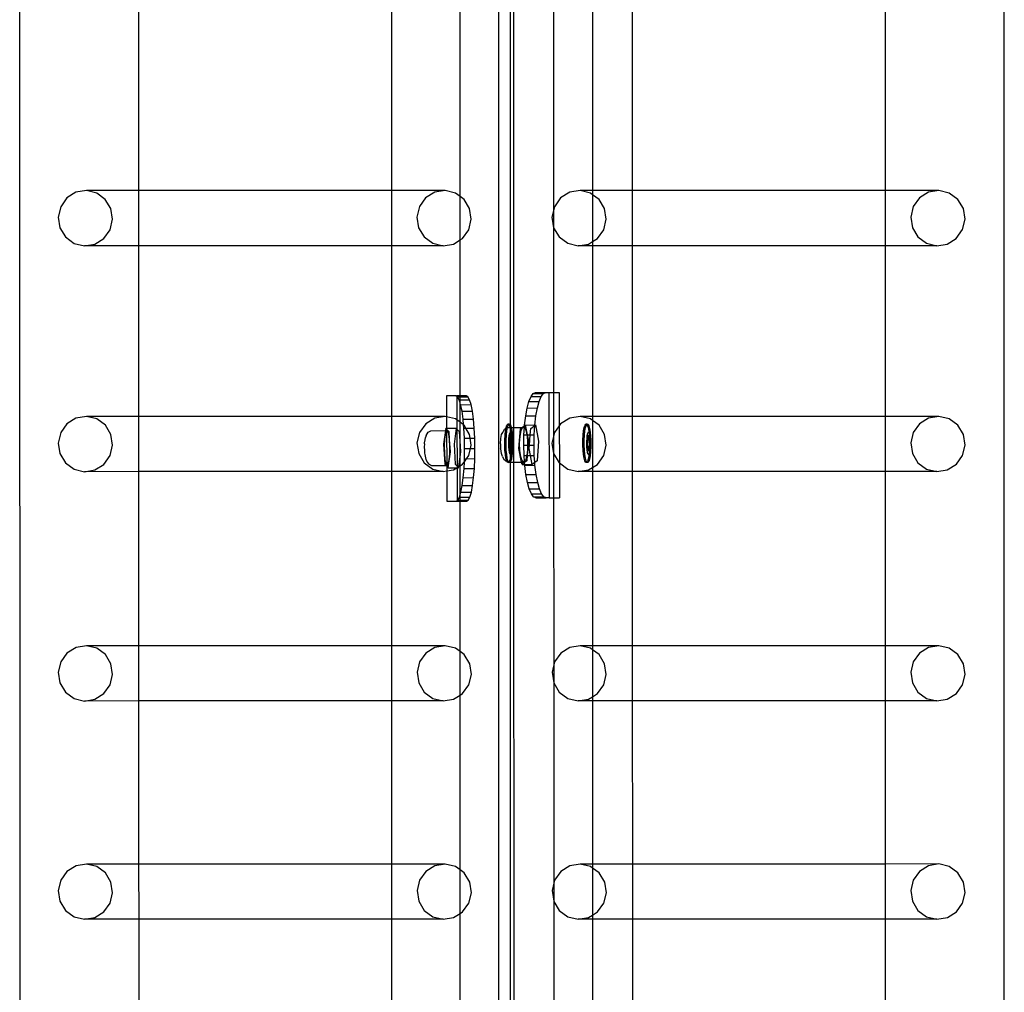
# Model space of a CAD drawing. Units: millimetres. Extents: x -12479 to 363587, y -3372 to 16025.
# Drawn here: x -12447 to -12072, y 7280 to 7650 of the extents above; entities that cross this region are included whole.
import ezdxf

# ---------------------------------------------------------------- set-up
doc = ezdxf.new("R2010")
doc.units = ezdxf.units.MM
doc.layers.add('VP-EQ', color=7, linetype='Continuous', true_color=0x8a3492)

# ---------------------------------------------------------------- blocks, each defined once
blk = doc.blocks.new('2407A')
at = {"layer": 'VP-EQ', "color": 0}
for p, q in [((16024.072, -1638.167), (16024.025, -1492.975)), ((16042.242, -1636.872), (16042.242, -1494.272)), ((16061.447, -1638.159), (16061.447, -1496.172)), ((16042.682, -1542.443), (16042.677, -1502.649)), ((16042.806, -1542.524), (16042.794, -1502.649)), ((16044.317, -1525.578), (16044.318, -1534.936)), ((16040.765, -1533.744), (16040.765, -1526.039)), ((16028.551, -1533.522), (16028.548, -1526.263)), ((16038.17, -1533.519), (16038.17, -1526.26)), ((16045.802, -1526.263), (16045.802, -1533.522)), ((16047.316, -1533.522), (16047.314, -1526.263)), ((16056.935, -1533.519), (16056.935, -1526.26)), ((16026.562, -1533.523), (16026.164, -1533.587)), ((16028.551, -1533.522), (16026.562, -1533.523)), ((16026.954, -1533.618), (16026.562, -1533.523)), ((16038.17, -1533.519), (16028.551, -1533.522)), ((16028.551, -1535.62), (16028.551, -1533.522)), ((16040.197, -1533.519), (16038.17, -1533.519)), ((16038.17, -1535.618), (16038.17, -1533.519)), ((16040.197, -1533.519), (16039.799, -1533.583)), ((16040.589, -1533.614), (16040.197, -1533.519)), ((16045.327, -1533.522), (16044.929, -1533.587)), ((16045.719, -1533.617), (16045.327, -1533.522)), ((16045.802, -1533.522), (16045.327, -1533.522)), ((16047.316, -1533.522), (16045.802, -1533.522)), ((16045.802, -1533.522), (16045.802, -1533.678)), ((16056.935, -1533.519), (16047.316, -1533.522)), ((16047.317, -1535.62), (16047.316, -1533.522)), ((16058.963, -1533.518), (16056.935, -1533.519)), ((16056.935, -1535.617), (16056.935, -1533.519)), ((16058.963, -1533.518), (16058.564, -1533.583)), ((16059.355, -1533.614), (16058.963, -1533.518)), ((16025.82, -1533.801), (16025.583, -1534.133)), ((16026.164, -1533.587), (16025.82, -1533.801)), ((16027.28, -1533.858), (16026.954, -1533.618)), ((16027.491, -1534.207), (16027.28, -1533.858)), ((16039.455, -1533.798), (16039.219, -1534.129)), ((16039.799, -1533.583), (16039.455, -1533.798)), ((16040.765, -1533.744), (16040.589, -1533.614)), ((16040.915, -1533.855), (16040.765, -1533.744)), ((16040.765, -1535.397), (16040.765, -1533.744)), ((16041.126, -1534.204), (16040.915, -1533.855)), ((16044.586, -1533.801), (16044.349, -1534.133)), ((16044.929, -1533.587), (16044.586, -1533.801)), ((16045.802, -1533.678), (16045.719, -1533.617)), ((16046.046, -1533.858), (16045.802, -1533.678)), ((16045.802, -1533.678), (16045.802, -1535.458)), ((16046.256, -1534.207), (16046.046, -1533.858)), ((16058.221, -1533.797), (16057.984, -1534.129)), ((16058.564, -1533.583), (16058.221, -1533.797)), ((16059.681, -1533.854), (16059.355, -1533.614)), ((16059.892, -1534.203), (16059.681, -1533.854)), ((16025.583, -1534.133), (16025.489, -1534.531)), ((16027.554, -1534.612), (16027.491, -1534.207)), ((16039.219, -1534.129), (16039.125, -1534.528)), ((16041.189, -1534.608), (16041.126, -1534.204)), ((16044.349, -1534.133), (16044.255, -1534.531)), ((16046.32, -1534.612), (16046.256, -1534.207)), ((16057.984, -1534.129), (16057.89, -1534.527)), ((16059.955, -1534.608), (16059.892, -1534.203)), ((16025.489, -1534.531), (16025.553, -1534.936)), ((16027.46, -1535.01), (16027.554, -1534.612)), ((16039.125, -1534.528), (16039.188, -1534.932)), ((16041.095, -1535.007), (16041.189, -1534.608)), ((16044.255, -1534.531), (16044.318, -1534.936)), ((16046.226, -1535.01), (16046.32, -1534.612)), ((16057.89, -1534.527), (16057.953, -1534.932)), ((16059.861, -1535.006), (16059.955, -1534.608)), ((16025.553, -1534.936), (16025.763, -1535.285)), ((16027.223, -1535.342), (16027.46, -1535.01)), ((16039.188, -1534.932), (16039.399, -1535.281)), ((16040.859, -1535.338), (16041.095, -1535.007)), ((16044.318, -1534.936), (16044.319, -1543.519)), ((16044.318, -1534.936), (16044.529, -1535.285)), ((16045.989, -1535.342), (16046.226, -1535.01)), ((16057.953, -1534.932), (16058.164, -1535.281)), ((16059.624, -1535.338), (16059.861, -1535.006)), ((16025.763, -1535.285), (16026.09, -1535.526)), ((16026.88, -1535.556), (16027.223, -1535.342)), ((16039.399, -1535.281), (16039.725, -1535.522)), ((16040.515, -1535.553), (16040.765, -1535.397)), ((16040.765, -1535.397), (16040.859, -1535.338)), ((16040.765, -1541.32), (16040.765, -1535.397)), ((16044.529, -1535.285), (16044.855, -1535.525)), ((16045.802, -1535.458), (16045.989, -1535.342)), ((16058.164, -1535.281), (16058.49, -1535.521)), ((16059.28, -1535.552), (16059.624, -1535.338)), ((16026.09, -1535.526), (16026.482, -1535.621)), ((16026.482, -1535.621), (16026.88, -1535.556)), ((16028.551, -1535.62), (16026.482, -1535.621)), ((16038.17, -1535.618), (16028.551, -1535.62)), ((16028.553, -1542.106), (16028.551, -1535.62)), ((16040.117, -1535.617), (16038.17, -1535.618)), ((16038.17, -1542.103), (16038.17, -1535.618)), ((16039.725, -1535.522), (16040.117, -1535.617)), ((16040.117, -1535.617), (16040.515, -1535.553)), ((16044.855, -1535.525), (16045.247, -1535.62)), ((16045.247, -1535.62), (16045.645, -1535.556)), ((16045.802, -1535.62), (16045.247, -1535.62)), ((16045.645, -1535.556), (16045.802, -1535.458)), ((16045.802, -1535.458), (16045.802, -1535.62)), ((16047.317, -1535.62), (16045.802, -1535.62)), ((16045.802, -1535.62), (16045.802, -1542.106)), ((16056.935, -1535.617), (16047.317, -1535.62)), ((16047.319, -1542.106), (16047.317, -1535.62)), ((16058.882, -1535.617), (16056.935, -1535.617)), ((16056.935, -1542.103), (16056.935, -1535.617)), ((16058.49, -1535.521), (16058.882, -1535.617)), ((16058.882, -1535.617), (16059.28, -1535.552)), ((16040.604, -1541.322), (16040.246, -1541.322)), ((16040.246, -1541.322), (16040.249, -1542.115)), ((16040.604, -1541.322), (16040.641, -1541.32)), ((16040.641, -1541.344), (16040.604, -1541.322)), ((16040.765, -1541.32), (16040.641, -1541.32)), ((16040.641, -1541.32), (16040.641, -1541.344)), ((16040.667, -1541.36), (16040.641, -1541.344)), ((16040.641, -1541.344), (16040.644, -1542.237)), ((16040.729, -1541.474), (16040.667, -1541.36)), ((16040.667, -1541.36), (16040.765, -1541.36)), ((16040.998, -1541.32), (16040.765, -1541.32)), ((16040.765, -1541.36), (16040.765, -1541.32)), ((16040.765, -1541.36), (16041.062, -1541.359)), ((16040.765, -1541.474), (16040.765, -1541.36)), ((16041.062, -1541.359), (16040.998, -1541.32)), ((16041.123, -1541.473), (16041.062, -1541.359)), ((16043.382, -1541.536), (16043.46, -1541.351)), ((16043.46, -1541.351), (16043.546, -1541.237)), ((16043.46, -1541.351), (16043.85, -1541.35)), ((16043.546, -1541.237), (16043.635, -1541.199)), ((16043.546, -1541.237), (16043.935, -1541.236)), ((16043.635, -1541.199), (16044.021, -1541.199)), ((16043.771, -1541.535), (16043.85, -1541.35)), ((16043.85, -1541.35), (16043.935, -1541.236)), ((16043.935, -1541.236), (16044.021, -1541.199)), ((16044.021, -1541.199), (16044.024, -1541.198)), ((16044.024, -1541.198), (16044.139, -1541.199)), ((16044.139, -1541.199), (16044.528, -1541.198)), ((16044.139, -1541.199), (16044.152, -1545.199)), ((16044.528, -1541.198), (16044.533, -1542.46)), ((16040.765, -1541.592), (16040.729, -1541.474)), ((16040.729, -1541.474), (16040.765, -1541.474)), ((16040.765, -1541.474), (16041.123, -1541.473)), ((16040.765, -1541.592), (16040.765, -1541.474)), ((16040.785, -1541.659), (16040.765, -1541.592)), ((16040.765, -1542.327), (16040.765, -1541.592)), ((16040.785, -1541.659), (16041.18, -1541.657)), ((16040.836, -1541.907), (16040.785, -1541.659)), ((16041.18, -1541.657), (16041.123, -1541.473)), ((16041.23, -1541.906), (16041.18, -1541.657)), ((16043.257, -1542.088), (16043.313, -1541.785)), ((16043.313, -1541.785), (16043.382, -1541.536)), ((16043.313, -1541.785), (16043.702, -1541.783)), ((16043.382, -1541.536), (16043.771, -1541.535)), ((16043.647, -1542.087), (16043.702, -1541.783)), ((16043.702, -1541.783), (16043.771, -1541.535)), ((16026.165, -1542.171), (16025.821, -1542.385)), ((16026.563, -1542.106), (16026.165, -1542.171)), ((16026.955, -1542.202), (16026.563, -1542.106)), ((16028.553, -1542.106), (16026.563, -1542.106)), ((16038.17, -1542.103), (16028.553, -1542.106)), ((16028.554, -1544.204), (16028.553, -1542.106)), ((16040.198, -1542.103), (16038.17, -1542.103)), ((16038.17, -1544.202), (16038.17, -1542.103)), ((16039.8, -1542.167), (16039.456, -1542.381)), ((16040.198, -1542.103), (16039.8, -1542.167)), ((16040.249, -1542.115), (16040.198, -1542.103)), ((16040.59, -1542.198), (16040.249, -1542.115)), ((16040.249, -1542.115), (16040.25, -1542.552)), ((16040.836, -1541.907), (16041.23, -1541.906)), ((16040.877, -1542.211), (16040.836, -1541.907)), ((16041.272, -1542.209), (16041.23, -1541.906)), ((16043.216, -1542.434), (16043.257, -1542.088)), ((16043.257, -1542.088), (16043.647, -1542.087)), ((16043.605, -1542.432), (16043.647, -1542.087)), ((16044.93, -1542.171), (16044.586, -1542.385)), ((16045.328, -1542.106), (16044.93, -1542.171)), ((16045.72, -1542.201), (16045.328, -1542.106)), ((16045.802, -1542.106), (16045.328, -1542.106)), ((16047.319, -1542.106), (16045.802, -1542.106)), ((16045.802, -1542.106), (16045.802, -1542.262)), ((16056.935, -1542.103), (16047.319, -1542.106)), ((16047.32, -1544.204), (16047.319, -1542.106)), ((16058.963, -1542.102), (16056.935, -1542.103)), ((16056.935, -1544.201), (16056.935, -1542.103)), ((16058.565, -1542.167), (16058.222, -1542.381)), ((16058.963, -1542.102), (16058.565, -1542.167)), ((16059.356, -1542.198), (16058.963, -1542.102)), ((16025.821, -1542.385), (16025.584, -1542.717)), ((16027.281, -1542.442), (16026.955, -1542.202)), ((16027.492, -1542.791), (16027.281, -1542.442)), ((16039.456, -1542.381), (16039.219, -1542.713)), ((16040.221, -1542.552), (16040.208, -1542.645)), ((16040.25, -1542.584), (16040.221, -1542.552)), ((16040.221, -1542.552), (16040.25, -1542.552)), ((16040.25, -1542.552), (16040.615, -1542.551)), ((16040.25, -1542.552), (16040.25, -1542.584)), ((16040.615, -1542.551), (16040.534, -1543.162)), ((16040.644, -1542.237), (16040.59, -1542.198)), ((16040.645, -1542.583), (16040.615, -1542.551)), ((16040.765, -1542.327), (16040.644, -1542.237)), ((16040.644, -1542.237), (16040.645, -1542.583)), ((16040.896, -1542.424), (16040.765, -1542.327)), ((16040.765, -1543.033), (16040.765, -1542.327)), ((16040.877, -1542.211), (16041.272, -1542.209)), ((16040.896, -1542.424), (16040.877, -1542.211)), ((16040.908, -1542.556), (16040.896, -1542.424)), ((16040.916, -1542.438), (16040.896, -1542.424)), ((16040.928, -1542.931), (16040.908, -1542.556)), ((16040.908, -1542.556), (16040.987, -1542.556)), ((16040.987, -1542.556), (16040.916, -1542.438)), ((16040.987, -1542.556), (16041.303, -1542.555)), ((16041.127, -1542.788), (16040.987, -1542.556)), ((16041.303, -1542.555), (16041.272, -1542.209)), ((16041.323, -1542.93), (16041.303, -1542.555)), ((16042.451, -1542.59), (16042.509, -1542.557)), ((16042.49, -1542.657), (16042.509, -1542.557)), ((16042.509, -1542.557), (16042.515, -1542.526)), ((16042.509, -1542.557), (16042.557, -1542.53)), ((16042.515, -1542.526), (16042.544, -1542.437)), ((16042.539, -1542.657), (16042.563, -1542.53)), ((16042.544, -1542.437), (16042.577, -1542.394)), ((16042.557, -1542.53), (16042.563, -1542.53)), ((16042.563, -1542.53), (16042.62, -1542.524)), ((16042.563, -1542.53), (16042.564, -1542.526)), ((16042.564, -1542.526), (16042.593, -1542.437)), ((16042.626, -1542.394), (16042.577, -1542.394)), ((16042.577, -1542.394), (16042.61, -1542.402)), ((16042.593, -1542.437), (16042.614, -1542.41)), ((16042.61, -1542.402), (16042.614, -1542.41)), ((16042.614, -1542.41), (16042.626, -1542.394)), ((16042.614, -1542.41), (16042.642, -1542.459)), ((16042.62, -1542.524), (16042.66, -1542.524)), ((16042.626, -1542.394), (16042.659, -1542.402)), ((16042.642, -1542.459), (16042.66, -1542.524)), ((16042.659, -1542.402), (16042.682, -1542.443)), ((16042.66, -1542.524), (16042.67, -1542.561)), ((16042.66, -1542.524), (16042.682, -1542.524)), ((16042.682, -1542.443), (16042.691, -1542.459)), ((16042.682, -1542.524), (16042.682, -1542.443)), ((16042.682, -1542.524), (16042.709, -1542.524)), ((16042.682, -1542.636), (16042.682, -1542.524)), ((16042.691, -1542.459), (16042.709, -1542.524)), ((16042.709, -1542.524), (16042.719, -1542.561)), ((16042.709, -1542.524), (16042.806, -1542.524)), ((16042.806, -1542.524), (16043.12, -1542.523)), ((16042.807, -1543.849), (16042.806, -1542.524)), ((16043.059, -1542.571), (16043.12, -1542.523)), ((16043.083, -1542.646), (16043.141, -1542.528)), ((16043.12, -1542.523), (16043.215, -1542.448)), ((16043.12, -1542.523), (16043.204, -1542.522)), ((16043.141, -1542.528), (16043.204, -1542.522)), ((16043.191, -1542.809), (16043.209, -1542.532)), ((16043.204, -1542.522), (16043.209, -1542.532)), ((16043.209, -1542.532), (16043.215, -1542.448)), ((16043.209, -1542.532), (16043.263, -1542.63)), ((16043.215, -1542.448), (16043.216, -1542.434)), ((16043.215, -1542.448), (16043.234, -1542.434)), ((16043.216, -1542.434), (16043.234, -1542.434)), ((16043.234, -1542.434), (16043.239, -1542.429)), ((16043.239, -1542.429), (16043.605, -1542.432)), ((16043.239, -1542.429), (16043.314, -1542.808)), ((16043.448, -1542.57), (16043.604, -1542.447)), ((16043.581, -1542.807), (16043.604, -1542.447)), ((16043.604, -1542.447), (16043.628, -1542.428)), ((16043.604, -1542.447), (16043.605, -1542.432)), ((16043.605, -1542.432), (16043.628, -1542.428)), ((16043.628, -1542.428), (16043.749, -1543.039)), ((16044.533, -1542.46), (16044.35, -1542.717)), ((16044.586, -1542.385), (16044.533, -1542.46)), ((16044.533, -1542.46), (16044.537, -1543.874)), ((16045.459, -1542.657), (16045.483, -1542.526)), ((16045.483, -1542.526), (16045.513, -1542.437)), ((16045.508, -1542.657), (16045.533, -1542.526)), ((16045.513, -1542.437), (16045.545, -1542.394)), ((16045.533, -1542.526), (16045.562, -1542.437)), ((16045.595, -1542.394), (16045.545, -1542.394)), ((16045.545, -1542.394), (16045.579, -1542.402)), ((16045.562, -1542.437), (16045.583, -1542.41)), ((16045.579, -1542.402), (16045.583, -1542.41)), ((16045.583, -1542.41), (16045.595, -1542.394)), ((16045.583, -1542.41), (16045.611, -1542.459)), ((16045.595, -1542.394), (16045.628, -1542.402)), ((16045.611, -1542.459), (16045.639, -1542.561)), ((16045.628, -1542.402), (16045.66, -1542.459)), ((16045.66, -1542.459), (16045.688, -1542.561)), ((16045.802, -1542.262), (16045.72, -1542.201)), ((16046.047, -1542.442), (16045.802, -1542.262)), ((16045.802, -1542.262), (16045.802, -1544.043)), ((16046.257, -1542.791), (16046.047, -1542.442)), ((16058.222, -1542.381), (16057.985, -1542.713)), ((16059.682, -1542.438), (16059.356, -1542.198)), ((16059.893, -1542.787), (16059.682, -1542.438)), ((16025.584, -1542.717), (16025.49, -1543.115)), ((16027.555, -1543.196), (16027.492, -1542.791)), ((16039.219, -1542.713), (16039.125, -1543.112)), ((16039.431, -1542.99), (16039.444, -1542.909)), ((16039.474, -1542.831), (16039.444, -1542.909)), ((16039.474, -1542.831), (16039.545, -1542.707)), ((16039.545, -1542.707), (16039.654, -1542.647)), ((16039.654, -1542.647), (16040.208, -1542.645)), ((16040.208, -1542.645), (16040.139, -1543.163)), ((16040.205, -1542.753), (16040.174, -1542.956)), ((16040.246, -1542.645), (16040.205, -1542.753)), ((16040.208, -1542.645), (16040.246, -1542.645)), ((16040.25, -1542.584), (16040.246, -1542.645)), ((16040.246, -1542.645), (16040.255, -1543.95)), ((16040.291, -1542.651), (16040.246, -1542.645)), ((16040.349, -1542.694), (16040.25, -1542.584)), ((16040.332, -1542.769), (16040.291, -1542.651)), ((16040.363, -1542.979), (16040.332, -1542.769)), ((16040.363, -1542.979), (16040.349, -1542.694)), ((16040.744, -1542.692), (16040.645, -1542.583)), ((16040.645, -1542.583), (16040.649, -1543.991)), ((16040.765, -1543.033), (16040.744, -1542.692)), ((16040.936, -1543.322), (16040.928, -1542.931)), ((16040.928, -1542.931), (16041.149, -1542.931)), ((16041.149, -1542.931), (16041.127, -1542.788)), ((16041.149, -1542.931), (16041.323, -1542.93)), ((16041.19, -1543.192), (16041.149, -1542.931)), ((16041.33, -1543.32), (16041.323, -1542.93)), ((16042.313, -1542.949), (16042.342, -1542.798)), ((16042.342, -1542.798), (16042.383, -1542.713)), ((16042.383, -1542.713), (16042.451, -1542.59)), ((16042.463, -1543.003), (16042.472, -1542.819)), ((16042.472, -1542.819), (16042.49, -1542.657)), ((16042.512, -1543.003), (16042.522, -1542.819)), ((16042.522, -1542.819), (16042.539, -1542.657)), ((16042.618, -1542.945), (16042.629, -1542.849)), ((16042.653, -1542.847), (16042.62, -1543.081)), ((16042.629, -1542.849), (16042.643, -1542.772)), ((16042.666, -1542.86), (16042.636, -1543.081)), ((16042.643, -1542.772), (16042.661, -1542.72)), ((16042.668, -1542.847), (16042.653, -1542.847)), ((16042.666, -1542.86), (16042.653, -1542.847)), ((16042.661, -1542.72), (16042.68, -1542.694)), ((16042.668, -1542.847), (16042.666, -1542.86)), ((16042.682, -1542.874), (16042.666, -1542.86)), ((16042.682, -1542.86), (16042.668, -1542.847)), ((16042.67, -1542.561), (16042.682, -1542.636)), ((16042.68, -1542.694), (16042.682, -1542.636)), ((16042.68, -1542.694), (16042.692, -1542.697)), ((16042.682, -1542.86), (16042.68, -1542.694)), ((16042.682, -1542.636), (16042.692, -1542.697)), ((16042.709, -1542.884), (16042.682, -1542.86)), ((16042.682, -1542.874), (16042.682, -1542.86)), ((16042.704, -1542.894), (16042.682, -1542.874)), ((16042.682, -1543.386), (16042.682, -1542.874)), ((16042.692, -1542.697), (16042.7, -1542.699)), ((16042.692, -1542.697), (16042.693, -1542.702)), ((16042.693, -1542.702), (16042.708, -1542.872)), ((16042.7, -1542.699), (16042.719, -1542.733)), ((16042.709, -1542.894), (16042.704, -1542.894)), ((16042.716, -1543.06), (16042.704, -1542.894)), ((16042.708, -1542.872), (16042.709, -1542.884)), ((16042.72, -1542.894), (16042.709, -1542.884)), ((16042.709, -1542.884), (16042.709, -1542.894)), ((16042.72, -1542.894), (16042.709, -1542.894)), ((16042.709, -1542.894), (16042.716, -1543.06)), ((16042.719, -1542.561), (16042.742, -1542.702)), ((16042.719, -1542.733), (16042.735, -1542.793)), ((16042.739, -1543.174), (16042.72, -1542.894)), ((16042.735, -1542.793), (16042.749, -1542.876)), ((16042.742, -1542.702), (16042.758, -1542.872)), ((16042.749, -1542.876), (16042.758, -1542.977)), ((16042.758, -1542.872), (16042.758, -1542.977)), ((16043, -1543.324), (16043.059, -1542.571)), ((16043.025, -1543.123), (16043.043, -1542.857)), ((16043.043, -1542.857), (16043.083, -1542.646)), ((16043.184, -1543.199), (16043.191, -1542.809)), ((16043.191, -1542.809), (16043.302, -1542.808)), ((16043.263, -1542.63), (16043.302, -1542.808)), ((16043.302, -1542.808), (16043.308, -1542.833)), ((16043.302, -1542.808), (16043.314, -1542.808)), ((16043.308, -1542.833), (16043.329, -1543.095)), ((16043.314, -1542.808), (16043.359, -1543.04)), ((16043.314, -1542.808), (16043.43, -1542.808)), ((16043.399, -1543.198), (16043.43, -1542.808)), ((16043.43, -1542.808), (16043.448, -1542.57)), ((16043.43, -1542.808), (16043.581, -1542.807)), ((16043.573, -1543.198), (16043.581, -1542.807)), ((16044.35, -1542.717), (16044.256, -1543.115)), ((16045.431, -1543.003), (16045.441, -1542.819)), ((16045.441, -1542.819), (16045.459, -1542.657)), ((16045.481, -1543.003), (16045.491, -1542.819)), ((16045.491, -1542.819), (16045.508, -1542.657)), ((16045.587, -1542.945), (16045.598, -1542.849)), ((16045.621, -1542.847), (16045.589, -1543.081)), ((16045.598, -1542.849), (16045.612, -1542.772)), ((16045.635, -1542.86), (16045.604, -1543.081)), ((16045.612, -1542.772), (16045.63, -1542.72)), ((16045.637, -1542.847), (16045.621, -1542.847)), ((16045.635, -1542.86), (16045.621, -1542.847)), ((16045.63, -1542.72), (16045.649, -1542.694)), ((16045.637, -1542.847), (16045.635, -1542.86)), ((16045.673, -1542.894), (16045.635, -1542.86)), ((16045.678, -1542.884), (16045.637, -1542.847)), ((16045.639, -1542.561), (16045.661, -1542.697)), ((16045.649, -1542.694), (16045.661, -1542.697)), ((16045.661, -1542.697), (16045.668, -1542.699)), ((16045.661, -1542.697), (16045.662, -1542.702)), ((16045.662, -1542.702), (16045.677, -1542.872)), ((16045.668, -1542.699), (16045.687, -1542.733)), ((16045.678, -1542.894), (16045.673, -1542.894)), ((16045.685, -1543.06), (16045.673, -1542.894)), ((16045.677, -1542.872), (16045.678, -1542.884)), ((16045.688, -1542.894), (16045.678, -1542.884)), ((16045.678, -1542.884), (16045.678, -1542.894)), ((16045.688, -1542.894), (16045.678, -1542.894)), ((16045.678, -1542.894), (16045.685, -1543.06)), ((16045.687, -1542.733), (16045.704, -1542.793)), ((16045.688, -1542.561), (16045.711, -1542.702)), ((16045.707, -1543.174), (16045.688, -1542.894)), ((16045.704, -1542.793), (16045.717, -1542.876)), ((16045.711, -1542.702), (16045.726, -1542.872)), ((16045.717, -1542.876), (16045.727, -1542.977)), ((16045.726, -1542.872), (16045.727, -1542.977)), ((16046.321, -1543.196), (16046.257, -1542.791)), ((16057.985, -1542.713), (16057.891, -1543.111)), ((16059.956, -1543.192), (16059.893, -1542.787)), ((16025.49, -1543.115), (16025.553, -1543.52)), ((16027.461, -1543.594), (16027.555, -1543.196)), ((16039.125, -1543.112), (16039.189, -1543.516)), ((16039.409, -1543.152), (16039.403, -1543.268)), ((16039.403, -1543.268), (16039.405, -1543.39)), ((16039.409, -1543.152), (16039.413, -1543.106)), ((16039.413, -1543.106), (16039.431, -1542.99)), ((16040.139, -1543.163), (16040.185, -1543.916)), ((16040.174, -1542.956), (16040.16, -1543.218)), ((16040.16, -1543.218), (16040.165, -1543.495)), ((16040.377, -1543.245), (16040.363, -1542.979)), ((16040.396, -1543.446), (16040.363, -1542.979)), ((16040.372, -1543.521), (16040.377, -1543.245)), ((16040.534, -1543.162), (16040.58, -1543.914)), ((16040.791, -1543.445), (16040.765, -1543.033)), ((16040.765, -1543.635), (16040.765, -1543.033)), ((16041.16, -1543.321), (16041.19, -1543.192)), ((16042.3, -1543.141), (16042.313, -1542.949)), ((16042.3, -1543.15), (16042.3, -1543.141)), ((16042.3, -1543.15), (16042.305, -1543.307)), ((16042.461, -1543.195), (16042.463, -1543.003)), ((16042.469, -1543.382), (16042.461, -1543.195)), ((16042.511, -1543.195), (16042.512, -1543.003)), ((16042.518, -1543.382), (16042.511, -1543.195)), ((16042.612, -1543.167), (16042.613, -1543.054)), ((16042.616, -1543.278), (16042.612, -1543.167)), ((16042.613, -1543.054), (16042.618, -1542.945)), ((16042.626, -1543.378), (16042.616, -1543.278)), ((16042.636, -1543.081), (16042.62, -1543.081)), ((16042.62, -1543.081), (16042.639, -1543.361)), ((16042.636, -1543.081), (16042.654, -1543.361)), ((16042.692, -1543.395), (16042.715, -1543.252)), ((16042.706, -1543.404), (16042.739, -1543.174)), ((16042.715, -1543.252), (16042.706, -1543.404)), ((16042.716, -1543.067), (16042.715, -1543.233)), ((16042.715, -1543.233), (16042.723, -1543.174)), ((16042.715, -1543.233), (16042.715, -1543.252)), ((16042.716, -1543.06), (16042.716, -1543.067)), ((16042.723, -1543.174), (16042.716, -1543.067)), ((16042.739, -1543.174), (16042.723, -1543.174)), ((16042.764, -1543.252), (16042.754, -1543.435)), ((16042.761, -1543.201), (16042.756, -1543.309)), ((16042.758, -1542.977), (16042.765, -1543.06)), ((16042.762, -1543.087), (16042.761, -1543.201)), ((16042.761, -1543.201), (16042.764, -1543.252)), ((16042.765, -1543.06), (16042.762, -1543.087)), ((16043.034, -1543.399), (16043.025, -1543.123)), ((16043.194, -1543.589), (16043.184, -1543.199)), ((16043.184, -1543.199), (16043.328, -1543.199)), ((16043.347, -1543.198), (16043.316, -1543.589)), ((16043.328, -1543.199), (16043.325, -1543.372)), ((16043.329, -1543.095), (16043.328, -1543.199)), ((16043.328, -1543.199), (16043.347, -1543.198)), ((16043.359, -1543.04), (16043.347, -1543.198)), ((16043.347, -1543.198), (16043.399, -1543.198)), ((16043.389, -1543.322), (16043.399, -1543.198)), ((16043.399, -1543.198), (16043.573, -1543.198)), ((16043.583, -1543.588), (16043.573, -1543.198)), ((16043.749, -1543.039), (16043.689, -1543.792)), ((16044.256, -1543.115), (16044.319, -1543.519)), ((16045.43, -1543.195), (16045.431, -1543.003)), ((16045.438, -1543.382), (16045.43, -1543.195)), ((16045.479, -1543.195), (16045.481, -1543.003)), ((16045.487, -1543.382), (16045.479, -1543.195)), ((16045.581, -1543.054), (16045.587, -1542.945)), ((16045.581, -1543.167), (16045.581, -1543.054)), ((16045.585, -1543.278), (16045.581, -1543.167)), ((16045.594, -1543.378), (16045.585, -1543.278)), ((16045.604, -1543.081), (16045.589, -1543.081)), ((16045.589, -1543.081), (16045.608, -1543.361)), ((16045.604, -1543.081), (16045.623, -1543.361)), ((16045.661, -1543.395), (16045.683, -1543.252)), ((16045.675, -1543.404), (16045.707, -1543.174)), ((16045.683, -1543.252), (16045.675, -1543.404)), ((16045.685, -1543.067), (16045.683, -1543.233)), ((16045.683, -1543.233), (16045.692, -1543.174)), ((16045.683, -1543.233), (16045.683, -1543.252)), ((16045.685, -1543.06), (16045.685, -1543.067)), ((16045.692, -1543.174), (16045.685, -1543.067)), ((16045.707, -1543.174), (16045.692, -1543.174)), ((16045.733, -1543.252), (16045.723, -1543.435)), ((16045.73, -1543.201), (16045.724, -1543.309)), ((16045.727, -1542.977), (16045.734, -1543.06)), ((16045.731, -1543.087), (16045.73, -1543.201)), ((16045.73, -1543.201), (16045.733, -1543.252)), ((16045.734, -1543.06), (16045.731, -1543.087)), ((16046.227, -1543.594), (16046.321, -1543.196)), ((16057.891, -1543.111), (16057.954, -1543.516)), ((16059.862, -1543.59), (16059.956, -1543.192)), ((16025.553, -1543.52), (16025.764, -1543.869)), ((16027.224, -1543.926), (16027.461, -1543.594)), ((16039.189, -1543.516), (16039.399, -1543.865)), ((16039.405, -1543.39), (16039.415, -1543.498)), ((16039.415, -1543.498), (16039.421, -1543.554)), ((16039.421, -1543.554), (16039.432, -1543.619)), ((16039.432, -1543.619), (16039.458, -1543.74)), ((16040.165, -1543.495), (16040.188, -1543.739)), ((16040.314, -1544.057), (16040.396, -1543.446)), ((16040.349, -1543.759), (16040.372, -1543.521)), ((16040.714, -1544.013), (16040.765, -1543.635)), ((16040.765, -1543.635), (16040.791, -1543.445)), ((16040.765, -1543.981), (16040.765, -1543.635)), ((16040.931, -1543.712), (16040.936, -1543.322)), ((16040.936, -1543.322), (16041.16, -1543.321)), ((16041.01, -1543.712), (16041.096, -1543.591)), ((16041.096, -1543.591), (16041.16, -1543.321)), ((16041.16, -1543.321), (16041.33, -1543.32)), ((16041.325, -1543.71), (16041.33, -1543.32)), ((16042.306, -1543.34), (16042.305, -1543.307)), ((16042.331, -1543.511), (16042.306, -1543.34)), ((16042.369, -1543.626), (16042.331, -1543.511)), ((16042.369, -1543.626), (16042.432, -1543.741)), ((16042.484, -1543.552), (16042.469, -1543.382)), ((16042.507, -1543.693), (16042.484, -1543.552)), ((16042.534, -1543.552), (16042.518, -1543.382)), ((16042.556, -1543.693), (16042.534, -1543.552)), ((16042.639, -1543.462), (16042.626, -1543.378)), ((16042.654, -1543.361), (16042.639, -1543.361)), ((16042.639, -1543.361), (16042.682, -1543.4)), ((16042.656, -1543.522), (16042.639, -1543.462)), ((16042.654, -1543.361), (16042.682, -1543.386)), ((16042.674, -1543.556), (16042.656, -1543.522)), ((16042.682, -1543.624), (16042.662, -1543.728)), ((16042.682, -1543.558), (16042.674, -1543.556)), ((16042.682, -1543.386), (16042.692, -1543.395)), ((16042.682, -1543.4), (16042.682, -1543.386)), ((16042.682, -1543.4), (16042.69, -1543.407)), ((16042.682, -1543.558), (16042.682, -1543.4)), ((16042.691, -1543.56), (16042.682, -1543.558)), ((16042.682, -1543.624), (16042.682, -1543.558)), ((16042.687, -1543.598), (16042.682, -1543.624)), ((16042.682, -1543.818), (16042.682, -1543.624)), ((16042.691, -1543.56), (16042.687, -1543.598)), ((16042.69, -1543.407), (16042.692, -1543.395)), ((16042.706, -1543.407), (16042.69, -1543.407)), ((16042.705, -1543.435), (16042.691, -1543.56)), ((16042.694, -1543.56), (16042.691, -1543.56)), ((16042.692, -1543.395), (16042.706, -1543.407)), ((16042.713, -1543.535), (16042.694, -1543.56)), ((16042.706, -1543.407), (16042.705, -1543.435)), ((16042.706, -1543.407), (16042.706, -1543.404)), ((16042.736, -1543.598), (16042.712, -1543.728)), ((16042.731, -1543.482), (16042.713, -1543.535)), ((16042.745, -1543.405), (16042.731, -1543.482)), ((16042.754, -1543.435), (16042.736, -1543.598)), ((16042.756, -1543.309), (16042.745, -1543.405)), ((16043.103, -1543.848), (16043, -1543.324)), ((16043.068, -1543.636), (16043.034, -1543.399)), ((16043.12, -1543.795), (16043.068, -1543.636)), ((16043.194, -1543.589), (16043.298, -1543.589)), ((16043.21, -1543.819), (16043.194, -1543.589)), ((16043.295, -1543.616), (16043.245, -1543.784)), ((16043.298, -1543.589), (16043.295, -1543.616)), ((16043.325, -1543.372), (16043.298, -1543.589)), ((16043.298, -1543.589), (16043.316, -1543.589)), ((16043.316, -1543.589), (16043.3, -1543.793)), ((16043.316, -1543.589), (16043.441, -1543.588)), ((16043.441, -1543.588), (16043.389, -1543.322)), ((16043.509, -1543.933), (16043.441, -1543.588)), ((16043.441, -1543.588), (16043.583, -1543.588)), ((16043.603, -1543.86), (16043.583, -1543.588)), ((16044.319, -1543.519), (16044.32, -1552.236)), ((16044.319, -1543.519), (16044.53, -1543.869)), ((16045.453, -1543.552), (16045.438, -1543.382)), ((16045.476, -1543.693), (16045.453, -1543.552)), ((16045.502, -1543.552), (16045.487, -1543.382)), ((16045.525, -1543.693), (16045.502, -1543.552)), ((16045.608, -1543.462), (16045.594, -1543.378)), ((16045.623, -1543.361), (16045.608, -1543.361)), ((16045.608, -1543.361), (16045.659, -1543.407)), ((16045.624, -1543.522), (16045.608, -1543.462)), ((16045.623, -1543.361), (16045.661, -1543.395)), ((16045.643, -1543.556), (16045.624, -1543.522)), ((16045.656, -1543.598), (16045.631, -1543.728)), ((16045.66, -1543.56), (16045.643, -1543.556)), ((16045.66, -1543.56), (16045.656, -1543.598)), ((16045.659, -1543.407), (16045.661, -1543.395)), ((16045.675, -1543.407), (16045.659, -1543.407)), ((16045.673, -1543.435), (16045.66, -1543.56)), ((16045.663, -1543.56), (16045.66, -1543.56)), ((16045.661, -1543.395), (16045.675, -1543.407)), ((16045.682, -1543.535), (16045.663, -1543.56)), ((16045.675, -1543.407), (16045.673, -1543.435)), ((16045.675, -1543.407), (16045.675, -1543.404)), ((16045.705, -1543.598), (16045.68, -1543.728)), ((16045.7, -1543.482), (16045.682, -1543.535)), ((16045.714, -1543.405), (16045.7, -1543.482)), ((16045.723, -1543.435), (16045.705, -1543.598)), ((16045.724, -1543.309), (16045.714, -1543.405)), ((16045.99, -1543.926), (16046.227, -1543.594)), ((16057.954, -1543.516), (16058.165, -1543.865)), ((16059.625, -1543.922), (16059.862, -1543.59)), ((16025.764, -1543.869), (16026.09, -1544.11)), ((16026.881, -1544.14), (16027.224, -1543.926)), ((16039.399, -1543.865), (16039.726, -1544.106)), ((16039.458, -1543.74), (16039.526, -1543.854)), ((16039.526, -1543.854), (16039.566, -1543.911)), ((16039.566, -1543.911), (16039.677, -1543.972)), ((16039.677, -1543.972), (16040.235, -1543.97)), ((16040.185, -1543.916), (16040.235, -1543.97)), ((16040.188, -1543.739), (16040.224, -1543.907)), ((16040.224, -1543.907), (16040.255, -1543.95)), ((16040.235, -1543.97), (16040.255, -1543.97)), ((16040.235, -1543.97), (16040.255, -1543.992)), ((16040.255, -1543.95), (16040.269, -1543.97)), ((16040.255, -1543.95), (16040.255, -1543.97)), ((16040.255, -1543.97), (16040.269, -1543.97)), ((16040.255, -1543.97), (16040.255, -1543.992)), ((16040.255, -1543.992), (16040.314, -1544.057)), ((16040.255, -1543.992), (16040.255, -1544.179)), ((16040.269, -1543.97), (16040.313, -1543.918)), ((16040.313, -1543.918), (16040.349, -1543.759)), ((16040.58, -1543.914), (16040.649, -1543.991)), ((16040.649, -1543.991), (16040.686, -1544.031)), ((16040.649, -1543.991), (16040.65, -1544.056)), ((16040.65, -1544.056), (16040.686, -1544.031)), ((16040.686, -1544.031), (16040.714, -1544.013)), ((16040.686, -1544.031), (16040.709, -1544.056)), ((16040.709, -1544.056), (16040.714, -1544.013)), ((16040.714, -1544.013), (16040.765, -1543.981)), ((16040.765, -1543.981), (16040.86, -1543.922)), ((16040.765, -1545.089), (16040.765, -1543.981)), ((16040.86, -1543.922), (16040.925, -1543.83)), ((16040.913, -1544.087), (16040.925, -1543.83)), ((16040.925, -1543.83), (16040.931, -1543.712)), ((16040.925, -1543.83), (16041.01, -1543.712)), ((16040.931, -1543.712), (16041.01, -1543.712)), ((16041.01, -1543.712), (16041.325, -1543.71)), ((16041.308, -1544.086), (16041.325, -1543.71)), ((16042.489, -1543.789), (16042.432, -1543.741)), ((16042.489, -1543.789), (16042.55, -1543.822)), ((16042.535, -1543.796), (16042.507, -1543.693)), ((16042.55, -1543.822), (16042.535, -1543.796)), ((16042.55, -1543.822), (16042.599, -1543.849)), ((16042.567, -1543.853), (16042.55, -1543.822)), ((16042.584, -1543.796), (16042.556, -1543.693)), ((16042.6, -1543.86), (16042.567, -1543.853)), ((16042.612, -1543.845), (16042.584, -1543.796)), ((16042.599, -1543.849), (16042.609, -1543.849)), ((16042.609, -1543.849), (16042.6, -1543.86)), ((16042.65, -1543.86), (16042.6, -1543.86)), ((16042.612, -1543.845), (16042.609, -1543.849)), ((16042.609, -1543.849), (16042.614, -1543.849)), ((16042.633, -1543.818), (16042.612, -1543.845)), ((16042.614, -1543.849), (16042.612, -1543.845)), ((16042.616, -1543.853), (16042.614, -1543.849)), ((16042.616, -1543.853), (16042.658, -1543.849)), ((16042.65, -1543.86), (16042.616, -1543.853)), ((16042.662, -1543.728), (16042.633, -1543.818)), ((16042.658, -1543.849), (16042.65, -1543.86)), ((16042.682, -1543.818), (16042.658, -1543.849)), ((16042.658, -1543.849), (16042.682, -1543.849)), ((16042.712, -1543.728), (16042.682, -1543.818)), ((16042.682, -1543.849), (16042.682, -1543.818)), ((16042.682, -1543.849), (16042.807, -1543.849)), ((16042.682, -1587.03), (16042.682, -1543.849)), ((16042.807, -1543.849), (16043.103, -1543.848)), ((16042.821, -1587.096), (16042.807, -1543.849)), ((16043.103, -1543.848), (16043.183, -1543.847)), ((16043.12, -1543.935), (16043.103, -1543.848)), ((16043.183, -1543.847), (16043.12, -1543.795)), ((16043.214, -1543.861), (16043.12, -1543.935)), ((16043.12, -1543.935), (16043.219, -1543.934)), ((16043.21, -1543.819), (16043.183, -1543.847)), ((16043.245, -1543.784), (16043.21, -1543.819)), ((16043.214, -1543.861), (16043.21, -1543.819)), ((16043.3, -1543.793), (16043.214, -1543.861)), ((16043.219, -1543.934), (16043.214, -1543.861)), ((16043.219, -1543.934), (16043.509, -1543.933)), ((16043.221, -1543.964), (16043.219, -1543.934)), ((16043.221, -1543.964), (16043.61, -1543.963)), ((16043.265, -1544.31), (16043.221, -1543.964)), ((16043.603, -1543.86), (16043.509, -1543.933)), ((16043.689, -1543.792), (16043.603, -1543.86)), ((16043.61, -1543.963), (16043.603, -1543.86)), ((16043.654, -1544.309), (16043.61, -1543.963)), ((16044.53, -1543.869), (16044.537, -1543.874)), ((16044.537, -1543.874), (16044.856, -1544.109)), ((16044.537, -1543.874), (16044.542, -1545.198)), ((16045.504, -1543.796), (16045.476, -1543.693)), ((16045.536, -1543.853), (16045.504, -1543.796)), ((16045.553, -1543.796), (16045.525, -1543.693)), ((16045.569, -1543.86), (16045.536, -1543.853)), ((16045.581, -1543.845), (16045.553, -1543.796)), ((16045.581, -1543.845), (16045.569, -1543.86)), ((16045.618, -1543.86), (16045.569, -1543.86)), ((16045.602, -1543.818), (16045.581, -1543.845)), ((16045.585, -1543.853), (16045.581, -1543.845)), ((16045.618, -1543.86), (16045.585, -1543.853)), ((16045.631, -1543.728), (16045.602, -1543.818)), ((16045.651, -1543.818), (16045.618, -1543.86)), ((16045.646, -1544.14), (16045.802, -1544.043)), ((16045.68, -1543.728), (16045.651, -1543.818)), ((16045.802, -1544.043), (16045.99, -1543.926)), ((16045.802, -1544.043), (16045.802, -1544.204)), ((16058.165, -1543.865), (16058.491, -1544.105)), ((16059.281, -1544.136), (16059.625, -1543.922)), ((16026.09, -1544.11), (16026.482, -1544.205)), ((16026.482, -1544.205), (16026.881, -1544.14)), ((16028.554, -1544.204), (16026.482, -1544.205)), ((16038.17, -1544.202), (16028.554, -1544.204)), ((16028.556, -1550.822), (16028.554, -1544.204)), ((16040.118, -1544.201), (16038.17, -1544.202)), ((16038.17, -1550.819), (16038.17, -1544.202)), ((16039.726, -1544.106), (16040.118, -1544.201)), ((16040.118, -1544.201), (16040.255, -1544.179)), ((16040.255, -1544.179), (16040.516, -1544.137)), ((16040.255, -1544.179), (16040.259, -1545.322)), ((16040.314, -1544.057), (16040.645, -1544.056)), ((16040.516, -1544.137), (16040.645, -1544.056)), ((16040.645, -1544.056), (16040.65, -1544.056)), ((16040.65, -1544.056), (16040.709, -1544.056)), ((16040.65, -1544.056), (16040.654, -1545.299)), ((16040.884, -1544.433), (16040.913, -1544.087)), ((16040.913, -1544.087), (16041.308, -1544.086)), ((16041.279, -1544.431), (16041.308, -1544.086)), ((16043.265, -1544.31), (16043.654, -1544.309)), ((16043.322, -1544.613), (16043.265, -1544.31)), ((16043.712, -1544.612), (16043.654, -1544.309)), ((16044.856, -1544.109), (16045.248, -1544.204)), ((16045.248, -1544.204), (16045.646, -1544.14)), ((16045.802, -1544.204), (16045.248, -1544.204)), ((16047.32, -1544.204), (16045.802, -1544.204)), ((16045.802, -1544.204), (16045.802, -1550.822)), ((16056.935, -1544.201), (16047.32, -1544.204)), ((16047.322, -1550.822), (16047.32, -1544.204)), ((16058.883, -1544.201), (16056.935, -1544.201)), ((16056.935, -1550.819), (16056.935, -1544.201)), ((16058.491, -1544.105), (16058.883, -1544.201)), ((16058.883, -1544.201), (16059.281, -1544.136)), ((16040.797, -1544.985), (16040.845, -1544.736)), ((16040.845, -1544.736), (16040.884, -1544.433)), ((16040.845, -1544.736), (16041.24, -1544.734)), ((16040.884, -1544.433), (16041.279, -1544.431)), ((16041.191, -1544.983), (16041.24, -1544.734)), ((16041.24, -1544.734), (16041.279, -1544.431)), ((16043.322, -1544.613), (16043.712, -1544.612)), ((16043.393, -1544.862), (16043.322, -1544.613)), ((16043.782, -1544.861), (16043.712, -1544.612)), ((16040.68, -1545.283), (16040.741, -1545.169)), ((16040.741, -1545.169), (16040.765, -1545.089)), ((16040.741, -1545.169), (16040.765, -1545.169)), ((16040.765, -1545.089), (16040.797, -1544.985)), ((16040.765, -1545.169), (16040.765, -1545.089)), ((16040.765, -1545.169), (16041.136, -1545.168)), ((16040.765, -1545.283), (16040.765, -1545.169)), ((16040.797, -1544.985), (16041.191, -1544.983)), ((16041.075, -1545.282), (16041.136, -1545.168)), ((16041.136, -1545.168), (16041.191, -1544.983)), ((16043.393, -1544.862), (16043.782, -1544.861)), ((16043.473, -1545.047), (16043.393, -1544.862)), ((16043.473, -1545.047), (16043.862, -1545.045)), ((16043.559, -1545.161), (16043.473, -1545.047)), ((16043.559, -1545.161), (16043.948, -1545.159)), ((16043.648, -1545.199), (16043.559, -1545.161)), ((16043.862, -1545.045), (16043.782, -1544.861)), ((16043.948, -1545.159), (16043.862, -1545.045)), ((16044.038, -1545.198), (16043.948, -1545.159)), ((16040.259, -1545.322), (16040.617, -1545.322)), ((16040.617, -1545.322), (16040.654, -1545.299)), ((16040.617, -1545.322), (16040.654, -1545.32)), ((16040.654, -1545.299), (16040.68, -1545.283)), ((16040.654, -1545.299), (16040.654, -1545.32)), ((16040.654, -1545.32), (16040.765, -1545.32)), ((16040.68, -1545.283), (16040.765, -1545.283)), ((16040.765, -1545.283), (16041.075, -1545.282)), ((16040.765, -1545.32), (16040.765, -1545.283)), ((16040.765, -1545.32), (16041.012, -1545.32)), ((16040.765, -1551.042), (16040.765, -1545.32)), ((16041.012, -1545.32), (16041.075, -1545.282)), ((16043.648, -1545.199), (16044.038, -1545.198)), ((16044.152, -1545.199), (16044.038, -1545.198)), ((16044.152, -1545.199), (16044.542, -1545.198)), ((16025.822, -1551.101), (16025.585, -1551.433)), ((16026.166, -1550.887), (16025.822, -1551.101)), ((16026.564, -1550.823), (16026.166, -1550.887)), ((16028.556, -1550.822), (16026.564, -1550.823)), ((16026.956, -1550.918), (16026.564, -1550.823)), ((16027.282, -1551.158), (16026.956, -1550.918)), ((16027.493, -1551.507), (16027.282, -1551.158)), ((16038.17, -1550.819), (16028.556, -1550.822)), ((16028.557, -1552.92), (16028.556, -1550.822)), ((16040.199, -1550.819), (16038.17, -1550.819)), ((16038.17, -1552.918), (16038.17, -1550.819)), ((16039.457, -1551.098), (16039.22, -1551.429)), ((16039.801, -1550.883), (16039.457, -1551.098)), ((16040.199, -1550.819), (16039.801, -1550.883)), ((16040.591, -1550.914), (16040.199, -1550.819)), ((16040.765, -1551.042), (16040.591, -1550.914)), ((16040.917, -1551.155), (16040.765, -1551.042)), ((16040.765, -1552.698), (16040.765, -1551.042)), ((16041.128, -1551.504), (16040.917, -1551.155)), ((16044.587, -1551.101), (16044.35, -1551.433)), ((16044.931, -1550.887), (16044.587, -1551.101)), ((16045.329, -1550.822), (16044.931, -1550.887)), ((16045.721, -1550.917), (16045.329, -1550.822)), ((16045.802, -1550.822), (16045.329, -1550.822)), ((16045.802, -1550.977), (16045.721, -1550.917)), ((16047.322, -1550.822), (16045.802, -1550.822)), ((16045.802, -1550.822), (16045.802, -1550.977)), ((16046.047, -1551.158), (16045.802, -1550.977)), ((16045.802, -1550.977), (16045.802, -1552.759)), ((16046.258, -1551.507), (16046.047, -1551.158)), ((16056.935, -1550.819), (16047.322, -1550.822)), ((16047.322, -1552.92), (16047.322, -1550.822)), ((16058.964, -1550.818), (16056.935, -1550.819)), ((16056.935, -1552.917), (16056.935, -1550.819)), ((16058.223, -1551.097), (16057.986, -1551.429)), ((16058.566, -1550.883), (16058.223, -1551.097)), ((16058.964, -1550.818), (16058.566, -1550.883)), ((16059.356, -1550.914), (16058.964, -1550.818)), ((16059.683, -1551.154), (16059.356, -1550.914)), ((16059.893, -1551.503), (16059.683, -1551.154)), ((16025.585, -1551.433), (16025.491, -1551.831)), ((16027.556, -1551.912), (16027.493, -1551.507)), ((16039.22, -1551.429), (16039.126, -1551.828)), ((16041.191, -1551.908), (16041.128, -1551.504)), ((16044.35, -1551.433), (16044.257, -1551.831)), ((16046.321, -1551.912), (16046.258, -1551.507)), ((16057.986, -1551.429), (16057.892, -1551.827)), ((16059.957, -1551.908), (16059.893, -1551.503)), ((16025.491, -1551.831), (16025.554, -1552.236)), ((16027.462, -1552.31), (16027.556, -1551.912)), ((16039.126, -1551.828), (16039.189, -1552.232)), ((16041.097, -1552.307), (16041.191, -1551.908)), ((16044.257, -1551.831), (16044.32, -1552.236)), ((16046.227, -1552.31), (16046.321, -1551.912)), ((16057.892, -1551.827), (16057.955, -1552.232)), ((16059.863, -1552.306), (16059.957, -1551.908)), ((16025.554, -1552.236), (16025.765, -1552.585)), ((16039.189, -1552.232), (16039.4, -1552.581)), ((16044.32, -1552.236), (16044.325, -1559.843)), ((16044.32, -1552.236), (16044.531, -1552.585)), ((16057.955, -1552.232), (16058.166, -1552.581)), ((16025.765, -1552.585), (16026.091, -1552.826)), ((16026.882, -1552.856), (16027.225, -1552.642)), ((16027.225, -1552.642), (16027.462, -1552.31)), ((16039.4, -1552.581), (16039.727, -1552.822)), ((16040.765, -1552.698), (16040.86, -1552.638)), ((16040.86, -1552.638), (16041.097, -1552.307)), ((16044.531, -1552.585), (16044.857, -1552.825)), ((16045.802, -1552.759), (16045.991, -1552.642)), ((16045.991, -1552.642), (16046.227, -1552.31)), ((16058.166, -1552.581), (16058.492, -1552.821)), ((16059.282, -1552.852), (16059.626, -1552.638)), ((16059.626, -1552.638), (16059.863, -1552.306)), ((16026.091, -1552.826), (16026.483, -1552.921)), ((16026.483, -1552.921), (16026.882, -1552.856)), ((16028.557, -1552.92), (16026.483, -1552.921)), ((16038.17, -1552.918), (16028.557, -1552.92)), ((16028.559, -1559.12), (16028.557, -1552.92)), ((16040.119, -1552.917), (16038.17, -1552.918)), ((16038.17, -1559.117), (16038.17, -1552.918)), ((16039.727, -1552.822), (16040.119, -1552.917)), ((16040.119, -1552.917), (16040.517, -1552.853)), ((16040.517, -1552.853), (16040.765, -1552.698)), ((16040.765, -1559.34), (16040.765, -1552.698)), ((16044.857, -1552.825), (16045.249, -1552.92)), ((16045.249, -1552.92), (16045.647, -1552.856)), ((16045.802, -1552.92), (16045.249, -1552.92)), ((16045.647, -1552.856), (16045.802, -1552.759)), ((16045.802, -1552.759), (16045.802, -1552.92)), ((16047.322, -1552.92), (16045.802, -1552.92)), ((16045.802, -1552.92), (16045.802, -1559.12)), ((16056.935, -1552.917), (16047.322, -1552.92)), ((16047.324, -1559.119), (16047.322, -1552.92)), ((16058.884, -1552.917), (16056.935, -1552.917)), ((16056.935, -1559.117), (16056.935, -1552.917)), ((16058.492, -1552.821), (16058.884, -1552.917)), ((16058.884, -1552.917), (16059.282, -1552.852)), ((16026.166, -1559.185), (16025.823, -1559.399)), ((16026.565, -1559.12), (16026.166, -1559.185)), ((16026.957, -1559.216), (16026.565, -1559.12)), ((16028.559, -1559.12), (16026.565, -1559.12)), ((16027.283, -1559.456), (16026.957, -1559.216)), ((16038.17, -1559.117), (16028.559, -1559.12)), ((16028.56, -1561.218), (16028.559, -1559.12)), ((16040.2, -1559.117), (16038.17, -1559.117)), ((16038.17, -1561.215), (16038.17, -1559.117)), ((16039.458, -1559.395), (16039.221, -1559.727)), ((16039.802, -1559.181), (16039.458, -1559.395)), ((16040.2, -1559.117), (16039.802, -1559.181)), ((16040.592, -1559.212), (16040.2, -1559.117)), ((16040.765, -1559.34), (16040.592, -1559.212)), ((16040.918, -1559.452), (16040.765, -1559.34)), ((16040.765, -1560.996), (16040.765, -1559.34)), ((16044.932, -1559.184), (16044.588, -1559.399)), ((16045.33, -1559.12), (16044.932, -1559.184)), ((16045.722, -1559.215), (16045.33, -1559.12)), ((16045.802, -1559.12), (16045.33, -1559.12)), ((16045.802, -1559.274), (16045.722, -1559.215)), ((16047.324, -1559.119), (16045.802, -1559.12)), ((16045.802, -1559.12), (16045.802, -1559.274)), ((16046.048, -1559.456), (16045.802, -1559.274)), ((16045.802, -1559.274), (16045.802, -1561.058)), ((16056.935, -1559.117), (16047.324, -1559.119)), ((16047.325, -1561.218), (16047.324, -1559.119)), ((16058.965, -1559.116), (16056.935, -1559.117)), ((16056.935, -1561.215), (16056.935, -1559.117)), ((16058.223, -1559.395), (16057.986, -1559.727)), ((16058.567, -1559.181), (16058.223, -1559.395)), ((16058.965, -1559.116), (16058.567, -1559.181)), ((16059.357, -1559.212), (16058.965, -1559.116)), ((16059.683, -1559.452), (16059.357, -1559.212)), ((16025.586, -1559.731), (16025.492, -1560.129)), ((16025.823, -1559.399), (16025.586, -1559.731)), ((16027.494, -1559.805), (16027.283, -1559.456)), ((16039.221, -1559.727), (16039.127, -1560.125)), ((16041.129, -1559.802), (16040.918, -1559.452)), ((16044.351, -1559.73), (16044.325, -1559.843)), ((16044.588, -1559.399), (16044.351, -1559.73)), ((16046.259, -1559.805), (16046.048, -1559.456)), ((16057.986, -1559.727), (16057.893, -1560.125)), ((16059.894, -1559.801), (16059.683, -1559.452)), ((16025.492, -1560.129), (16025.555, -1560.534)), ((16027.557, -1560.21), (16027.494, -1559.805)), ((16039.127, -1560.125), (16039.19, -1560.53)), ((16041.192, -1560.206), (16041.129, -1559.802)), ((16044.325, -1559.843), (16044.257, -1560.129)), ((16044.257, -1560.129), (16044.321, -1560.533)), ((16044.325, -1559.843), (16044.321, -1560.533)), ((16046.322, -1560.209), (16046.259, -1559.805)), ((16057.893, -1560.125), (16057.956, -1560.53)), ((16059.957, -1560.206), (16059.894, -1559.801)), ((16027.463, -1560.608), (16027.557, -1560.21)), ((16041.098, -1560.605), (16041.192, -1560.206)), ((16046.228, -1560.608), (16046.322, -1560.209)), ((16059.863, -1560.604), (16059.957, -1560.206)), ((16025.555, -1560.534), (16025.766, -1560.883)), ((16025.766, -1560.883), (16026.092, -1561.123)), ((16027.226, -1560.94), (16027.463, -1560.608)), ((16039.19, -1560.53), (16039.401, -1560.879)), ((16039.401, -1560.879), (16039.727, -1561.12)), ((16040.861, -1560.936), (16041.098, -1560.605)), ((16044.321, -1560.533), (16044.325, -1560.541)), ((16044.325, -1560.541), (16044.531, -1560.883)), ((16044.325, -1560.541), (16044.325, -1568.293)), ((16044.531, -1560.883), (16044.858, -1561.123)), ((16045.991, -1560.94), (16046.228, -1560.608)), ((16057.956, -1560.53), (16058.167, -1560.879)), ((16058.167, -1560.879), (16058.493, -1561.119)), ((16059.627, -1560.936), (16059.863, -1560.604)), ((16026.092, -1561.123), (16026.484, -1561.219)), ((16026.484, -1561.219), (16026.882, -1561.154)), ((16028.56, -1561.218), (16026.484, -1561.219)), ((16026.882, -1561.154), (16027.226, -1560.94)), ((16038.17, -1561.215), (16028.56, -1561.218)), ((16028.562, -1567.567), (16028.56, -1561.218)), ((16040.119, -1561.215), (16038.17, -1561.215)), ((16038.17, -1567.564), (16038.17, -1561.215)), ((16039.727, -1561.12), (16040.119, -1561.215)), ((16040.119, -1561.215), (16040.518, -1561.15)), ((16040.518, -1561.15), (16040.765, -1560.996)), ((16040.765, -1560.996), (16040.861, -1560.936)), ((16040.765, -1567.786), (16040.765, -1560.996)), ((16044.858, -1561.123), (16045.25, -1561.218)), ((16045.25, -1561.218), (16045.648, -1561.154)), ((16045.802, -1561.218), (16045.25, -1561.218)), ((16045.648, -1561.154), (16045.802, -1561.058)), ((16045.802, -1561.058), (16045.991, -1560.94)), ((16045.802, -1561.058), (16045.802, -1561.218)), ((16047.325, -1561.218), (16045.802, -1561.218)), ((16045.802, -1561.218), (16045.802, -1567.567)), ((16056.935, -1561.215), (16047.325, -1561.218)), ((16047.327, -1567.567), (16047.325, -1561.218)), ((16058.885, -1561.215), (16056.935, -1561.215)), ((16056.935, -1567.564), (16056.935, -1561.215)), ((16058.493, -1561.119), (16058.885, -1561.215)), ((16058.885, -1561.215), (16059.283, -1561.15)), ((16059.283, -1561.15), (16059.627, -1560.936))]:
    blk.add_line(p, q, dxfattribs=at)
blk = doc.blocks.new('VPL-19-2407B')
at = {"layer": 'VP-EQ', "color": 0, "xscale": 10, "yscale": 10, "zscale": 10}
blk.add_blockref('2407A', (-172686.78, 22920.05), dxfattribs=at)

msp = doc.modelspace()

# ---------------------------------------------------------------- block references
msp.add_blockref('VPL-19-2407B', (0, 0))

doc.saveas('drawing.dxf')
